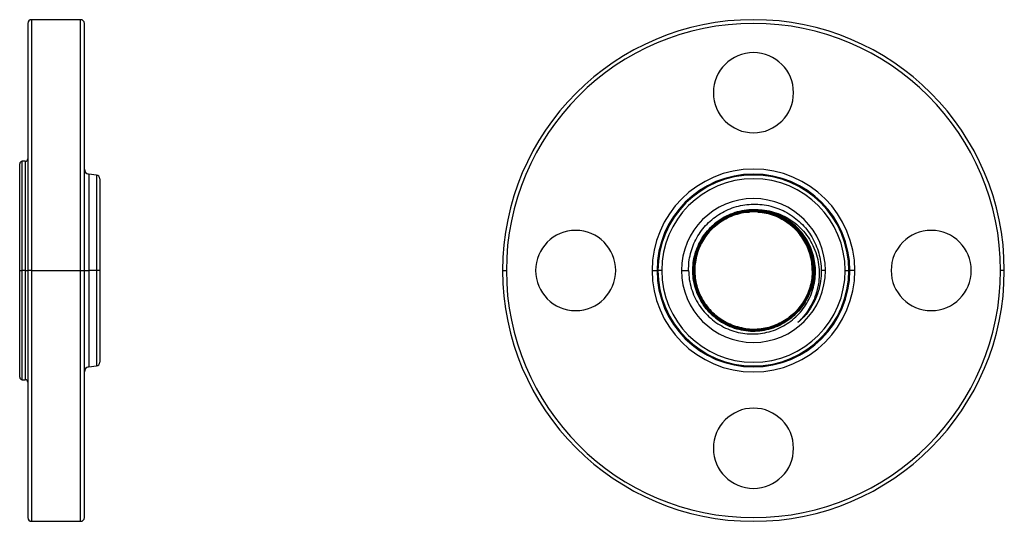
# Model space of a CAD drawing. Extents: x 1.2 to 29.5, y 7.4 to 20.3.
# Drawn here: x 17.8 to 25.4, y 11.9 to 15.8 of the extents above; entities that cross this region are included whole.
import ezdxf

# ---------------------------------------------------------------- set-up
doc = ezdxf.new("R2010")
doc.units = 0
doc.header["$MEASUREMENT"] = 0
doc.layers.get('0').update_dxf_attribs({"linetype": 'CONTINUOUS'})

msp = doc.modelspace()

# ---------------------------------------------------------------- linework, layer by layer
at = {"color": 7, "linetype": 'Continuous'}
for p, q in [((17.8351, 15.7693), (17.8351, 13.8584)), ((18.2435, 15.7984), (17.8642, 15.7984)), ((17.8642, 15.7984), (17.8642, 13.8584)), ((18.2435, 13.8584), (18.2435, 15.7984)), ((18.2726, 13.8584), (18.2726, 15.7693)), ((17.8151, 14.7034), (17.7926, 14.7034)), ((17.7926, 13.8584), (17.7926, 14.7034)), ((17.8151, 14.7034), (17.8151, 13.8584)), ((17.7726, 13.8584), (17.7726, 14.6834)), ((18.3671, 14.5968), (18.3067, 14.6042)), ((18.3067, 14.6042), (18.3067, 13.8584)), ((18.3671, 14.5968), (18.3671, 13.8584)), ((18.3926, 14.5679), (18.3926, 13.8584)), ((17.7726, 13.0334), (17.7726, 13.8584)), ((17.7726, 13.8584), (17.7926, 13.8584)), ((17.8151, 13.8584), (17.7926, 13.8584)), ((17.7926, 13.0134), (17.7926, 13.8584)), ((17.8151, 13.8584), (17.8351, 13.8584)), ((17.8151, 13.8584), (17.8151, 13.0134)), ((17.8351, 13.8584), (17.8351, 11.9475)), ((17.8642, 13.8584), (17.8351, 13.8584)), ((17.8642, 13.8584), (18.2435, 13.8584)), ((17.8642, 13.8584), (17.8642, 11.9184)), ((18.2435, 13.8584), (18.2726, 13.8584)), ((18.2435, 11.9184), (18.2435, 13.8584)), ((18.2726, 11.9475), (18.2726, 13.8584)), ((18.2726, 13.8584), (18.3067, 13.8584)), ((18.3671, 13.8584), (18.3067, 13.8584)), ((18.3067, 13.8584), (18.3067, 13.1126)), ((18.3926, 13.8584), (18.3671, 13.8584)), ((18.3671, 13.8584), (18.3671, 13.12)), ((18.3926, 13.8584), (18.3926, 13.1489)), ((21.5074, 13.8584), (21.5365, 13.8584)), ((22.6631, 13.8584), (22.7016, 13.8584)), ((22.709, 13.8584), (22.7016, 13.8584)), ((22.7379, 13.8584), (22.709, 13.8584)), ((22.8912, 13.8584), (22.9454, 13.8584)), ((22.9825, 13.8584), (22.9826, 13.8584)), ((22.9847, 13.8584), (22.9848, 13.8584)), ((22.9869, 13.8584), (22.987, 13.8584)), ((22.9892, 13.8584), (22.9893, 13.8584)), ((22.9914, 13.8584), (22.9915, 13.8584)), ((23.9024, 13.8584), (23.9023, 13.8584)), ((23.9046, 13.8584), (23.9045, 13.8584)), ((23.9068, 13.8584), (23.9068, 13.8584)), ((23.9091, 13.8584), (23.909, 13.8584)), ((23.9113, 13.8584), (23.9112, 13.8584)), ((23.9135, 13.8584), (23.9135, 13.8584)), ((23.9158, 13.8584), (23.9157, 13.8584)), ((24.0037, 13.8584), (23.972, 13.8584)), ((24.157, 13.8584), (24.1859, 13.8584)), ((24.1859, 13.8584), (24.1933, 13.8584)), ((24.2318, 13.8584), (24.1933, 13.8584)), ((25.3874, 13.8584), (25.3583, 13.8584)), ((23.3745, 13.411), (23.4338, 13.4038)), ((18.3067, 13.1126), (18.3671, 13.12)), ((17.7926, 13.0134), (17.8151, 13.0134)), ((17.8642, 11.9184), (18.2435, 11.9184))]:
    msp.add_line(p, q, dxfattribs=at)
for centre, radius, start, end in [((17.8642, 15.7693), 0.0291, 90, 180), ((18.2435, 15.7693), 0.0291, 360, 90), ((23.4474, 13.8584), 1.94, 0, 180), ((23.4474, 13.8584), 1.9109, 0, 180), ((23.4474, 15.2334), 0.31, 0, 180), ((23.4474, 15.2334), 0.31, 180, 0), ((17.7926, 14.6834), 0.02, 90, 180), ((17.8151, 14.7234), 0.02, 270, 360), ((18.3114, 14.6427), 0.0388, 180, 263), ((23.4474, 13.8584), 0.7843, 0, 180), ((18.3635, 14.5679), 0.0291, 0, 83), ((23.4474, 13.8584), 0.7458, 0, 180), ((23.4474, 13.8584), 0.7384, 0, 180), ((23.4474, 13.8584), 0.7095, 0, 180), ((23.4474, 13.8584), 0.5562, 0, 180), ((23.4474, 13.8584), 0.47, 76.80885, 90.65785), ((22.0724, 13.8584), 0.31, 90, 270), ((22.0724, 13.8584), 0.31, 270, 90), ((24.8224, 13.8584), 0.31, 90, 270), ((24.8224, 13.8584), 0.31, 270, 90), ((23.4474, 13.8584), 1.94, 180, 0), ((23.4474, 13.8584), 1.9109, 180, 0), ((23.4474, 13.8584), 0.7843, 180, 0), ((23.4474, 13.8584), 0.7458, 180, 0), ((23.4474, 13.8584), 0.7384, 180, 0), ((23.4474, 13.8584), 0.7095, 180, 0), ((23.4474, 13.8584), 0.5562, 180, 0), ((23.4474, 13.8584), 0.4533, 246.89627, 260.74527), ((18.3114, 13.0741), 0.0388, 97, 180), ((18.3635, 13.1489), 0.0291, 277, 0), ((17.7926, 13.0334), 0.02, 180, 270), ((17.8151, 12.9934), 0.02, 0, 90), ((23.4474, 12.4834), 0.31, 0, 180), ((23.4474, 12.4834), 0.31, 180, 0), ((17.8642, 11.9475), 0.0291, 180, 270), ((18.2435, 11.9475), 0.0291, 270, 0)]:
    msp.add_arc(centre, radius, start, end, dxfattribs=at)
for points, knots in [([(22.9454, 13.8584), (22.9459, 13.8803), (22.9469, 13.9242), (22.9594, 13.9892), (22.9796, 14.0522), (23.0082, 14.112), (23.0443, 14.1678), (23.0874, 14.2184), (23.1369, 14.2631), (23.192, 14.3009), (23.2516, 14.3314), (23.3147, 14.3538), (23.3804, 14.3678), (23.4475, 14.3732), (23.5148, 14.3697), (23.5812, 14.3574), (23.6455, 14.3366), (23.7067, 14.3074), (23.7637, 14.2705), (23.8154, 14.2263), (23.8611, 14.1757), (23.8998, 14.1195), (23.9309, 14.0586), (23.9536, 13.994), (23.9685, 13.9269), (23.9708, 13.8812), (23.972, 13.8584)], [0, 0, 0, 0, 0.0407928, 0.0816615, 0.1226063, 0.163627, 0.2047238, 0.2458965, 0.2871452, 0.3284699, 0.3698706, 0.4113473, 0.4529, 0.4945287, 0.5362333, 0.578014, 0.6198706, 0.6618033, 0.7038119, 0.7458965, 0.7880571, 0.8302937, 0.8726063, 0.9149949, 0.9574594, 1, 1, 1, 1]), ([(22.9454, 13.8584), (22.9467, 13.835), (22.9492, 13.7882), (22.9654, 13.7197), (22.9903, 13.6541), (23.0242, 13.5929), (23.0661, 13.537), (23.1154, 13.4877), (23.171, 13.4458), (23.2317, 13.4121), (23.2964, 13.3873), (23.3638, 13.3719), (23.4326, 13.366), (23.5014, 13.3697), (23.5689, 13.383), (23.6336, 13.4055), (23.6945, 13.4368), (23.7503, 13.4762), (23.8, 13.523), (23.8426, 13.5761), (23.8772, 13.6344), (23.9033, 13.697), (23.9204, 13.7624), (23.9282, 13.8294), (23.9265, 13.8967), (23.9155, 13.963), (23.8953, 14.027), (23.8665, 14.0874), (23.8296, 14.1431), (23.7854, 14.1929), (23.7348, 14.2361), (23.6788, 14.2715), (23.6186, 14.2993), (23.576, 14.3104), (23.5547, 14.316)], [0, 0, 0, 0, 0.032248, 0.064432, 0.096552, 0.128607, 0.160597, 0.192523, 0.224385, 0.256183, 0.287916, 0.319584, 0.351189, 0.382728, 0.414204, 0.445615, 0.476961, 0.508244, 0.539461, 0.570615, 0.601704, 0.632728, 0.663689, 0.694584, 0.725416, 0.756183, 0.786885, 0.817523, 0.848097, 0.878607, 0.909052, 0.939432, 0.969748, 1, 1, 1, 1]), ([(23.5547, 14.316), (23.5309, 14.3204), (23.4833, 14.3293), (23.4103, 14.3285), (23.3385, 14.3174), (23.2692, 14.295), (23.2042, 14.2624), (23.1449, 14.2201), (23.0929, 14.1692), (23.0494, 14.1109), (23.0153, 14.0467), (22.9915, 13.9779), (22.9786, 13.9064), (22.9769, 13.8337), (22.9863, 13.7616), (23.0068, 13.6918), (23.0377, 13.626), (23.0784, 13.5658), (23.1278, 13.5125), (23.1848, 13.4675), (23.2481, 13.4318), (23.3161, 13.4063), (23.3873, 13.3915), (23.4598, 13.3879), (23.532, 13.3954), (23.6022, 13.414), (23.6687, 13.4432), (23.7299, 13.4822), (23.7844, 13.5302), (23.8308, 13.5859), (23.8682, 13.6482), (23.8953, 13.7154), (23.9125, 13.786), (23.9146, 13.8343), (23.9157, 13.8584)], [0, 0, 0, 0, 0.0313066, 0.0626096, 0.0939089, 0.1252046, 0.1564966, 0.187785, 0.2190697, 0.2503507, 0.2816281, 0.3129019, 0.344172, 0.3754384, 0.4067012, 0.4379603, 0.4692158, 0.5004676, 0.5317158, 0.5629603, 0.5942012, 0.6254384, 0.656672, 0.6879019, 0.7191281, 0.7503507, 0.7815697, 0.812785, 0.8439966, 0.8752046, 0.9064089, 0.9376096, 0.9688066, 1, 1, 1, 1]), ([(23.9158, 13.8584), (23.9148, 13.8354), (23.9129, 13.7896), (23.8973, 13.7222), (23.8727, 13.6578), (23.8388, 13.5977), (23.7965, 13.5432), (23.7466, 13.4955), (23.6903, 13.4555), (23.6287, 13.4243), (23.5632, 13.4024), (23.4952, 13.3903), (23.4262, 13.3883), (23.3576, 13.3964), (23.2909, 13.4145), (23.2276, 13.4421), (23.169, 13.4787), (23.1164, 13.5235), (23.0709, 13.5756), (23.0335, 13.6337), (23.0051, 13.6967), (22.9861, 13.7632), (22.9771, 13.8317), (22.9782, 13.9009), (22.9894, 13.9691), (23.0105, 14.035), (23.041, 14.0971), (23.0803, 14.154), (23.1275, 14.2046), (23.1816, 14.2477), (23.2414, 14.2826), (23.3057, 14.308), (23.3731, 14.3246), (23.4191, 14.3271), (23.4421, 14.3283)], [0, 0, 0, 0, 0.031196, 0.062396, 0.093599, 0.124805, 0.156015, 0.187229, 0.218446, 0.249666, 0.28089, 0.312118, 0.343349, 0.374583, 0.405821, 0.437062, 0.468307, 0.499555, 0.530807, 0.562062, 0.593321, 0.624583, 0.655849, 0.687118, 0.71839, 0.749666, 0.780946, 0.812229, 0.843515, 0.874805, 0.906099, 0.937396, 0.968696, 1, 1, 1, 1]), ([(22.9803, 13.8584), (22.9811, 13.8788), (22.9826, 13.9195), (22.995, 13.9797), (23.0145, 14.0377), (23.0416, 14.0927), (23.0756, 14.1437), (23.116, 14.1898), (23.1621, 14.2303), (23.213, 14.2644), (23.268, 14.2916), (23.3261, 14.3113), (23.3862, 14.3233), (23.4474, 14.3274), (23.5087, 14.3235), (23.5688, 14.3114), (23.6272, 14.2921), (23.6633, 14.2731), (23.6814, 14.2636)], [0, 0, 0, 0, 0.0624534, 0.124913, 0.1873788, 0.2498509, 0.3123291, 0.3748136, 0.4373043, 0.4998012, 0.5623043, 0.6248136, 0.6873291, 0.7498509, 0.8123788, 0.874913, 0.9374534, 1, 1, 1, 1]), ([(23.6803, 14.2617), (23.6623, 14.2712), (23.6263, 14.2901), (23.5683, 14.3093), (23.5084, 14.3213), (23.4474, 14.3252), (23.3865, 14.3212), (23.3266, 14.3092), (23.2688, 14.2896), (23.2141, 14.2625), (23.1634, 14.2286), (23.1175, 14.1883), (23.0773, 14.1424), (23.0435, 14.0916), (23.0165, 14.0369), (22.997, 13.9791), (22.9847, 13.9193), (22.9832, 13.8787), (22.9825, 13.8584)], [0, 0, 0, 0, 0.062547, 0.125087, 0.187622, 0.25015, 0.312672, 0.375187, 0.437697, 0.5002, 0.562697, 0.625187, 0.687672, 0.75015, 0.812622, 0.875087, 0.937547, 1, 1, 1, 1]), ([(22.9826, 13.8584), (22.9833, 13.8787), (22.9848, 13.9192), (22.9971, 13.9791), (23.0166, 14.0368), (23.0435, 14.0916), (23.0774, 14.1423), (23.1176, 14.1882), (23.1634, 14.2285), (23.2142, 14.2625), (23.2689, 14.2895), (23.3267, 14.3092), (23.3865, 14.3211), (23.4474, 14.3252), (23.5084, 14.3212), (23.5683, 14.3093), (23.6261, 14.2898), (23.6809, 14.2628), (23.7317, 14.2289), (23.7777, 14.1886), (23.818, 14.1427), (23.852, 14.092), (23.8791, 14.0372), (23.8987, 13.9793), (23.9111, 13.9194), (23.9127, 13.8787), (23.9135, 13.8584)], [0, 0, 0, 0, 0.041619, 0.083242, 0.124869, 0.1665, 0.208136, 0.249775, 0.291419, 0.333067, 0.374719, 0.416375, 0.458036, 0.4997, 0.541369, 0.583042, 0.624719, 0.6664, 0.708086, 0.749775, 0.791469, 0.833167, 0.874869, 0.916575, 0.958285, 1, 1, 1, 1]), ([(22.9893, 13.8584), (22.99, 13.8784), (22.9915, 13.9184), (23.0036, 13.9773), (23.0228, 14.0343), (23.0493, 14.0882), (23.0827, 14.1383), (23.1223, 14.1835), (23.1675, 14.2232), (23.2175, 14.2566), (23.2714, 14.2833), (23.3284, 14.3027), (23.3874, 14.3145), (23.4474, 14.3184), (23.5075, 14.3146), (23.5665, 14.3029), (23.6236, 14.2836), (23.6776, 14.257), (23.7277, 14.2236), (23.773, 14.1839), (23.8127, 14.1386), (23.8462, 14.0886), (23.8729, 14.0346), (23.8922, 13.9776), (23.9044, 13.9185), (23.906, 13.8784), (23.9068, 13.8584)], [0, 0, 0, 0, 0.041618, 0.08324, 0.124867, 0.166498, 0.208133, 0.249772, 0.291415, 0.333063, 0.374715, 0.416371, 0.458032, 0.499696, 0.541365, 0.583038, 0.624715, 0.666396, 0.708082, 0.749772, 0.791466, 0.833164, 0.874867, 0.916574, 0.958285, 1, 1, 1, 1]), ([(23.4421, 14.3283), (23.4662, 14.3288), (23.5146, 14.3297), (23.5866, 14.3168), (23.6565, 14.2938), (23.7225, 14.2599), (23.783, 14.216), (23.8364, 14.163), (23.8815, 14.102), (23.9171, 14.0343), (23.942, 13.9614), (23.9556, 13.8851), (23.9574, 13.8069), (23.9472, 13.7289), (23.9251, 13.6528), (23.8912, 13.5806), (23.847, 13.5133), (23.8094, 13.4749), (23.7905, 13.4557)], [0, 0, 0, 0, 0.0590552, 0.1185696, 0.1785432, 0.2389761, 0.2998684, 0.3612199, 0.4230307, 0.4853008, 0.5480304, 0.6112192, 0.6748675, 0.7389751, 0.8035422, 0.8685687, 0.9340546, 1, 1, 1, 1]), ([(22.9914, 13.8584), (22.9921, 13.8783), (22.9936, 13.9181), (23.0057, 13.9768), (23.0248, 14.0335), (23.0512, 14.0872), (23.0844, 14.1369), (23.1239, 14.182), (23.1688, 14.2215), (23.2186, 14.2548), (23.2723, 14.2813), (23.329, 14.3006), (23.3877, 14.3123), (23.4474, 14.3163), (23.5072, 14.3124), (23.566, 14.3008), (23.6227, 14.2816), (23.6765, 14.2551), (23.7264, 14.2219), (23.7714, 14.1824), (23.811, 14.1373), (23.8443, 14.0875), (23.8709, 14.0338), (23.8901, 13.977), (23.9023, 13.9182), (23.9038, 13.8783), (23.9046, 13.8584)], [0, 0, 0, 0, 0.041618, 0.08324, 0.124866, 0.166497, 0.208132, 0.249771, 0.291414, 0.333062, 0.374714, 0.41637, 0.45803, 0.499695, 0.541363, 0.583036, 0.624714, 0.666395, 0.708081, 0.749771, 0.791465, 0.833164, 0.874866, 0.916573, 0.958285, 1, 1, 1, 1]), ([(22.9915, 13.8584), (22.9922, 13.8783), (22.9937, 13.9181), (23.0058, 13.9768), (23.0248, 14.0334), (23.0513, 14.0871), (23.0845, 14.1369), (23.1239, 14.1819), (23.1689, 14.2214), (23.2186, 14.2547), (23.2723, 14.2812), (23.329, 14.3005), (23.3877, 14.3122), (23.4474, 14.3162), (23.5072, 14.3123), (23.566, 14.3007), (23.6227, 14.2815), (23.6765, 14.255), (23.7263, 14.2218), (23.7714, 14.1823), (23.8109, 14.1373), (23.8443, 14.0875), (23.8708, 14.0337), (23.89, 13.977), (23.9022, 13.9182), (23.9038, 13.8783), (23.9045, 13.8584)], [0, 0, 0, 0, 0.041618, 0.08324, 0.124866, 0.166497, 0.208132, 0.249771, 0.291414, 0.333062, 0.374714, 0.41637, 0.45803, 0.499695, 0.541363, 0.583036, 0.624714, 0.666395, 0.708081, 0.749771, 0.791465, 0.833164, 0.874866, 0.916573, 0.958285, 1, 1, 1, 1]), ([(23.9023, 13.8584), (23.9015, 13.8788), (23.8999, 13.9196), (23.887, 13.9797), (23.8668, 14.0377), (23.8389, 14.0923), (23.8039, 14.1427), (23.7625, 14.188), (23.7154, 14.2272), (23.6634, 14.2598), (23.6075, 14.2851), (23.5488, 14.3027), (23.4882, 14.3123), (23.4269, 14.3136), (23.366, 14.3066), (23.3065, 14.2916), (23.2497, 14.2687), (23.1964, 14.2384), (23.1477, 14.2012), (23.1044, 14.1578), (23.0674, 14.1091), (23.0372, 14.0557), (23.0144, 13.9989), (22.9996, 13.9394), (22.9928, 13.8786), (22.9942, 13.8174), (23.0039, 13.7569), (23.0216, 13.6983), (23.047, 13.6426), (23.0796, 13.5908), (23.1189, 13.5438), (23.1642, 13.5027), (23.2143, 13.4675), (23.2512, 13.4501), (23.2696, 13.4414)], [0, 0, 0, 0, 0.031301, 0.062599, 0.093893, 0.125184, 0.156472, 0.187757, 0.219038, 0.250316, 0.281591, 0.312862, 0.34413, 0.375395, 0.406656, 0.437915, 0.46917, 0.500421, 0.53167, 0.562915, 0.594156, 0.625395, 0.65663, 0.687862, 0.719091, 0.750316, 0.781538, 0.812757, 0.843972, 0.875184, 0.906393, 0.937599, 0.968801, 1, 1, 1, 1]), ([(23.3745, 13.411), (23.3535, 13.4153), (23.3113, 13.4239), (23.2512, 13.448), (23.195, 13.4798), (23.1439, 13.5194), (23.0988, 13.5658), (23.0608, 13.6182), (23.0307, 13.6754), (23.0089, 13.7363), (22.9959, 13.7997), (22.9921, 13.8642), (22.9975, 13.9287), (23.012, 13.9918), (23.0352, 14.0522), (23.0668, 14.1087), (23.1061, 14.1601), (23.1523, 14.2055), (23.2044, 14.2439), (23.2615, 14.2746), (23.3224, 14.2964), (23.3751, 14.3087), (23.4073, 14.3101), (23.418, 14.3106)], [0, 0, 0, 0, 0.048732, 0.097469, 0.146211, 0.194959, 0.243713, 0.292471, 0.341236, 0.390005, 0.438781, 0.487561, 0.536347, 0.585138, 0.633935, 0.682737, 0.731545, 0.780358, 0.829177, 0.878001, 0.92683, 0.975665, 1, 1, 1, 1]), ([(23.4817, 14.3103), (23.4928, 14.3097), (23.5253, 14.3079), (23.5782, 14.2949), (23.6389, 14.2724), (23.6956, 14.2411), (23.7474, 14.2021), (23.7931, 14.1561), (23.8319, 14.1042), (23.8629, 14.0472), (23.8854, 13.9864), (23.8997, 13.9231), (23.9015, 13.8799), (23.9024, 13.8584)], [0, 0, 0, 0, 0.048762, 0.143838, 0.238925, 0.334022, 0.42913, 0.524249, 0.619378, 0.714518, 0.809668, 0.904829, 1, 1, 1, 1]), ([(23.5594, 14.3121), (23.5625, 14.3115), (23.5856, 14.3071), (23.6269, 14.2914), (23.6821, 14.2649), (23.7332, 14.2307), (23.7794, 14.1903), (23.8199, 14.1441), (23.854, 14.0931), (23.8813, 14.0381), (23.9009, 13.9799), (23.9134, 13.9197), (23.915, 13.8788), (23.9158, 13.8584)], [0, 0, 0, 0, 0.014942, 0.113404, 0.211875, 0.310357, 0.408848, 0.507349, 0.605859, 0.70438, 0.80291, 0.90145, 1, 1, 1, 1]), ([(23.6803, 14.2617), (23.6975, 14.2509), (23.732, 14.2293), (23.7777, 14.1886), (23.8181, 14.1428), (23.8521, 14.092), (23.8792, 14.0372), (23.8988, 13.9793), (23.9112, 13.9194), (23.9128, 13.8787), (23.9135, 13.8584)], [0, 0, 0, 0, 0.124956, 0.249925, 0.374906, 0.4999, 0.624906, 0.749925, 0.874956, 1, 1, 1, 1]), ([(23.6814, 14.2636), (23.6987, 14.2527), (23.7333, 14.231), (23.7792, 14.1901), (23.8198, 14.1441), (23.8539, 14.0931), (23.8812, 14.038), (23.9008, 13.9799), (23.9133, 13.9197), (23.9149, 13.8788), (23.9157, 13.8584)], [0, 0, 0, 0, 0.1249566, 0.2499255, 0.3749069, 0.4999007, 0.6249069, 0.7499255, 0.8749566, 1, 1, 1, 1]), ([(23.9135, 13.8584), (23.9127, 13.838), (23.9112, 13.7974), (23.8989, 13.7374), (23.8794, 13.6795), (23.8523, 13.6246), (23.8184, 13.5737), (23.7781, 13.5277), (23.7321, 13.4874), (23.6813, 13.4533), (23.6265, 13.4262), (23.5685, 13.4065), (23.5085, 13.3945), (23.4474, 13.3905), (23.3864, 13.3944), (23.3263, 13.4063), (23.2683, 13.426), (23.2134, 13.453), (23.1625, 13.487), (23.1164, 13.5273), (23.076, 13.5733), (23.0419, 13.6242), (23.0147, 13.6792), (22.9951, 13.7372), (22.9827, 13.7972), (22.9811, 13.838), (22.9803, 13.8584)], [0, 0, 0, 0, 0.041619, 0.083242, 0.124869, 0.166501, 0.208136, 0.249776, 0.29142, 0.333068, 0.37472, 0.416376, 0.458037, 0.499701, 0.54137, 0.583043, 0.62472, 0.666401, 0.708086, 0.749776, 0.79147, 0.833167, 0.874869, 0.916575, 0.958286, 1, 1, 1, 1]), ([(23.9113, 13.8584), (23.9106, 13.8381), (23.9091, 13.7977), (23.8968, 13.738), (23.8774, 13.6803), (23.8505, 13.6257), (23.8167, 13.575), (23.7766, 13.5292), (23.7308, 13.4891), (23.6802, 13.4552), (23.6256, 13.4282), (23.568, 13.4086), (23.5082, 13.3967), (23.4474, 13.3926), (23.3866, 13.3966), (23.3269, 13.4084), (23.2692, 13.428), (23.2145, 13.4549), (23.1638, 13.4887), (23.1179, 13.5288), (23.0777, 13.5747), (23.0438, 13.6253), (23.0167, 13.68), (22.9972, 13.7377), (22.9848, 13.7975), (22.9833, 13.8381), (22.9825, 13.8584)], [0, 0, 0, 0, 0.041619, 0.083242, 0.124869, 0.1665, 0.208135, 0.249775, 0.291419, 0.333066, 0.374719, 0.416375, 0.458035, 0.4997, 0.541369, 0.583041, 0.624719, 0.6664, 0.708085, 0.749775, 0.791469, 0.833167, 0.874869, 0.916575, 0.958285, 1, 1, 1, 1]), ([(23.9112, 13.8584), (23.9105, 13.8381), (23.909, 13.7977), (23.8967, 13.738), (23.8773, 13.6803), (23.8504, 13.6257), (23.8166, 13.5751), (23.7765, 13.5293), (23.7308, 13.4891), (23.6802, 13.4553), (23.6256, 13.4283), (23.5679, 13.4087), (23.5082, 13.3967), (23.4474, 13.3927), (23.3867, 13.3967), (23.3269, 13.4085), (23.2692, 13.428), (23.2145, 13.4549), (23.1638, 13.4888), (23.118, 13.5289), (23.0778, 13.5747), (23.0439, 13.6254), (23.0168, 13.68), (22.9973, 13.7377), (22.9849, 13.7975), (22.9833, 13.8381), (22.9826, 13.8584)], [0, 0, 0, 0, 0.041619, 0.083242, 0.124869, 0.1665, 0.208135, 0.249775, 0.291419, 0.333066, 0.374718, 0.416375, 0.458035, 0.4997, 0.541368, 0.583041, 0.624718, 0.6664, 0.708085, 0.749775, 0.791469, 0.833167, 0.874869, 0.916575, 0.958285, 1, 1, 1, 1]), ([(22.9892, 13.8584), (22.9899, 13.8384), (22.9915, 13.7984), (23.0037, 13.7395), (23.0229, 13.6826), (23.0496, 13.6287), (23.083, 13.5787), (23.1227, 13.5336), (23.1679, 13.494), (23.2178, 13.4607), (23.2717, 13.4342), (23.3286, 13.4149), (23.3875, 13.4032), (23.4474, 13.3994), (23.5074, 13.4033), (23.5662, 13.4152), (23.6232, 13.4341), (23.6586, 13.4528), (23.6762, 13.4621)], [0, 0, 0, 0, 0.062548, 0.125089, 0.187624, 0.250152, 0.312674, 0.37519, 0.4377, 0.500203, 0.5627, 0.62519, 0.687674, 0.750152, 0.812624, 0.875089, 0.937548, 1, 1, 1, 1]), ([(23.9045, 13.8584), (23.9038, 13.8384), (23.9023, 13.7985), (23.8902, 13.7397), (23.8711, 13.6829), (23.8446, 13.6291), (23.8113, 13.5792), (23.7718, 13.5341), (23.7267, 13.4945), (23.6768, 13.4611), (23.623, 13.4345), (23.5662, 13.4152), (23.5073, 13.4034), (23.4474, 13.3994), (23.3875, 13.4033), (23.3286, 13.415), (23.2718, 13.4342), (23.2179, 13.4608), (23.1679, 13.4941), (23.1227, 13.5337), (23.0831, 13.5788), (23.0497, 13.6287), (23.023, 13.6826), (23.0038, 13.7395), (22.9916, 13.7984), (22.99, 13.8384), (22.9893, 13.8584)], [0, 0, 0, 0, 0.041618, 0.0832402, 0.1248667, 0.1664974, 0.2081323, 0.2497715, 0.2914149, 0.3330625, 0.3747144, 0.4163705, 0.4580308, 0.4996953, 0.5413641, 0.5830371, 0.6247144, 0.6663958, 0.7080816, 0.7497715, 0.7914657, 0.8331641, 0.8748667, 0.9165736, 0.9582847, 1, 1, 1, 1]), ([(23.9024, 13.8584), (23.9016, 13.8385), (23.9002, 13.7988), (23.8881, 13.7403), (23.8691, 13.6837), (23.8427, 13.6302), (23.8096, 13.5805), (23.7703, 13.5356), (23.7254, 13.4962), (23.6758, 13.4629), (23.6222, 13.4365), (23.5656, 13.4172), (23.5071, 13.4055), (23.4474, 13.4016), (23.3878, 13.4054), (23.3292, 13.4171), (23.2726, 13.4362), (23.219, 13.4626), (23.1692, 13.4958), (23.1242, 13.5352), (23.0848, 13.5801), (23.0515, 13.6298), (23.025, 13.6834), (23.0059, 13.74), (22.9937, 13.7987), (22.9922, 13.8385), (22.9914, 13.8584)], [0, 0, 0, 0, 0.041618, 0.08324, 0.124866, 0.166497, 0.208131, 0.24977, 0.291414, 0.333061, 0.374713, 0.416369, 0.458029, 0.499694, 0.541363, 0.583036, 0.624713, 0.666395, 0.70808, 0.74977, 0.791465, 0.833163, 0.874866, 0.916573, 0.958284, 1, 1, 1, 1]), ([(23.9023, 13.8584), (23.9016, 13.8385), (23.9001, 13.7988), (23.888, 13.7403), (23.869, 13.6838), (23.8426, 13.6302), (23.8095, 13.5806), (23.7702, 13.5356), (23.7253, 13.4962), (23.6757, 13.463), (23.6222, 13.4366), (23.5656, 13.4173), (23.5071, 13.4056), (23.4474, 13.4017), (23.3878, 13.4055), (23.3292, 13.4171), (23.2726, 13.4363), (23.219, 13.4627), (23.1693, 13.4959), (23.1243, 13.5352), (23.0849, 13.5802), (23.0516, 13.6298), (23.0251, 13.6834), (23.0059, 13.7401), (22.9938, 13.7987), (22.9923, 13.8385), (22.9915, 13.8584)], [0, 0, 0, 0, 0.041618, 0.08324, 0.124866, 0.166497, 0.208131, 0.24977, 0.291414, 0.333061, 0.374713, 0.416369, 0.458029, 0.499694, 0.541363, 0.583036, 0.624713, 0.666395, 0.70808, 0.74977, 0.791465, 0.833163, 0.874866, 0.916573, 0.958284, 1, 1, 1, 1]), ([(23.9046, 13.8584), (23.9039, 13.8384), (23.9024, 13.7985), (23.8903, 13.7397), (23.8712, 13.6829), (23.8446, 13.6291), (23.8114, 13.5791), (23.7718, 13.5341), (23.7269, 13.4941), (23.6931, 13.4728), (23.6762, 13.4621)], [0, 0, 0, 0, 0.124956, 0.249924, 0.374905, 0.499898, 0.624905, 0.749924, 0.874956, 1, 1, 1, 1]), ([(23.9068, 13.8584), (23.906, 13.8383), (23.9045, 13.7982), (23.8924, 13.7391), (23.8732, 13.682), (23.8465, 13.628), (23.8131, 13.5778), (23.7733, 13.5326), (23.7282, 13.4924), (23.6943, 13.471), (23.6773, 13.4603)], [0, 0, 0, 0, 0.124956, 0.249924, 0.374905, 0.499899, 0.624905, 0.749924, 0.874956, 1, 1, 1, 1]), ([(23.972, 13.8584), (23.9711, 13.831), (23.9694, 13.7763), (23.9505, 13.6959), (23.9209, 13.6187), (23.8914, 13.5723), (23.8766, 13.549)], [0, 0, 0, 0, 0.249205, 0.49894, 0.749205, 1, 1, 1, 1]), ([(23.8816, 13.5576), (23.8785, 13.5527), (23.8646, 13.531), (23.8345, 13.4962), (23.8052, 13.4692), (23.7905, 13.4558)], [0, 0, 0, 0, 0.127737, 0.563808, 1, 1, 1, 1])]:
    msp.add_open_spline(points, degree=3, knots=knots, dxfattribs=at)
msp.add_open_spline([(23.8766, 13.549), (23.8636, 13.5322), (23.8378, 13.4985), (23.8063, 13.47), (23.7905, 13.4557)], degree=3, dxfattribs=at)

doc.saveas('drawing.dxf')
